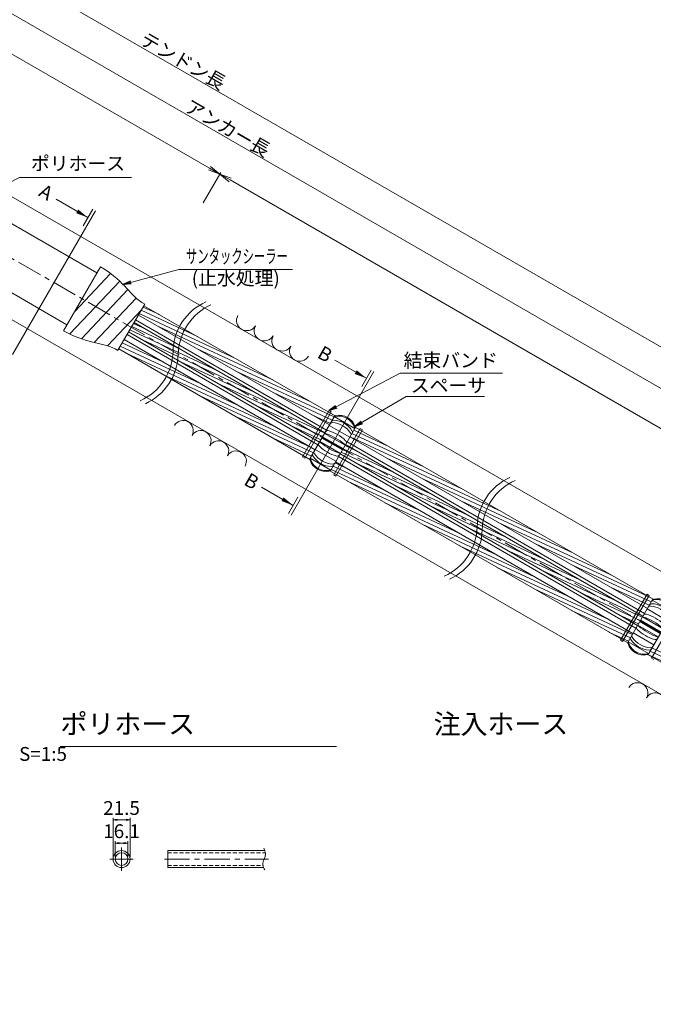
# Model space of a CAD drawing. Units: millimetres. Extents: x 0 to 865, y 0 to 594.
# Drawn here: x 353 to 514, y 129 to 378 of the extents above; entities that cross this region are included whole.
import ezdxf
from ezdxf.enums import TextEntityAlignment as Align

# ---------------------------------------------------------------- set-up
doc = ezdxf.new("R2010")
doc.units = ezdxf.units.MM
doc.linetypes.add('CENTER', pattern=[101.6, 63.5, -12.7, 12.7, -12.7])
doc.linetypes.add('DASHED', pattern=[1.5, 1, -0.5])
doc.layers.get('Defpoints').update_dxf_attribs({"lineweight": 13})
for name, color, linetype, lineweight in [('D-BMK', 2, 'CENTER', 13), ('D-BYP', 5, 'Continuous', 13), ('D-MTR-TXT', 7, 'Continuous', 13), ('D-STR', 1, 'Continuous', 18), ('D-STR-DIM', 7, 'Continuous', 13), ('D-STR-HTXT', 7, 'Continuous', 13), ('D-STR-MTXT', 7, 'Continuous', 13), ('D-STR-STR1', 1, 'Continuous', 18), ('D-STR-STR5', 6, 'Continuous', 13), ('D-STR-STR6', 4, 'Continuous', 18), ('D-STR-TXT', 7, 'Continuous', 13)]:
    doc.layers.add(name, color=color, linetype=linetype, lineweight=lineweight)
doc.styles.add('MSG', font='txt')
doc.styles.add('YOKO_GOTHIC', font='txt')
doc.dimstyles.new('DIM5', dxfattribs={"dimscale": 0, "dimtxt": 3.5, "dimasz": 1, "dimexe": 0.5, "dimexo": 0.5, "dimgap": 0.5, "dimtad": 1, "dimdec": 0, "dimlfac": 5, "dimzin": 0, "dimdsep": 46, "dimtxsty": 'MSG', "dimblk": 'z5-12+h1-2 _OPEN', "dimcen": 0.09, "dimclrd": 256, "dimclre": 256, "dimadec": 0, "dimazin": 0, "dimtfac": 1, "dimtdec": 0, "dimtmove": 2, "dimatfit": 3, "dimldrblk": 'z5-12+h1-2 _OPEN', "dimfxl": 1, "dimtolj": 1, "dimtzin": 0, "dimlwd": -1, "dimlwe": -1, "dimarcsym": 0})

# ---------------------------------------------------------------- blocks, each defined once
blk = doc.blocks.new('z5-12+h1-2 _OPEN')
at = {"color": 0, "linetype": 'ByBlock', "lineweight": -2}
for p, q in [((-1, 0.166667), (0, 0)), ((-1, -0.166667), (0, 0)), ((0, 0), (-1, 0))]:
    blk.add_line(p, q, dxfattribs=at)
blk = doc.blocks.new('*D3')
at = {"layer": 'D-STR-DIM', "transparency": 16777216}
for p, q in [((131.33, 486.52), (135.8, 494.26)), ((138.14, 492.33), (401.3, 340.4)), ((399.67, 331.59), (404.14, 339.33))]:
    blk.add_line(p, q, dxfattribs=at)
at = {"layer": 'Defpoints', "color": 0, "transparency": 16777216}
for p in [(131.08, 486.09), (403.89, 338.9), (399.42, 331.16)]:
    blk.add_point(p, dxfattribs=at)
at = {"layer": 'D-STR-DIM', "transparency": 16777216, "xscale": 3, "yscale": 3, "zscale": 3}
for p, rotation in [((135.55, 493.83), 149.9999999999999), ((403.89, 338.9), 329.9999999999999)]:
    blk.add_blockref('z5-12+h1-2 _OPEN', p, dxfattribs=dict(at, rotation=rotation))
at = {"layer": 'D-STR-DIM', "color": 0, "transparency": 16777216, "insert": (270.85, 418.32), "char_height": 3.5, "attachment_point": 5, "rotation": 330, "style": 'MSG'}
blk.add_mtext('\\A1;\u3000', dxfattribs=at)
blk = doc.blocks.new('*D4')
at = {"layer": 'D-STR-DIM', "transparency": 16777216}
for p, q in [((399.67, 331.59), (404.15, 339.34)), ((406.5, 337.41), (659.58, 191.3)), ((657.95, 182.48), (662.42, 190.23))]:
    blk.add_line(p, q, dxfattribs=at)
at = {"layer": 'Defpoints', "color": 0, "transparency": 16777216}
for p in [(399.42, 331.16), (662.17, 189.8), (657.7, 182.04)]:
    blk.add_point(p, dxfattribs=at)
at = {"layer": 'D-STR-DIM', "transparency": 16777216, "xscale": 3, "yscale": 3, "zscale": 3}
for p, rotation in [((403.9, 338.91), 149.9999999999999), ((662.17, 189.8), 329.9999999999999)]:
    blk.add_blockref('z5-12+h1-2 _OPEN', p, dxfattribs=dict(at, rotation=rotation))
at = {"layer": 'D-STR-DIM', "color": 0, "transparency": 16777216, "insert": (534.17, 266.31), "char_height": 3.5, "attachment_point": 5, "rotation": 330, "style": 'MSG'}
blk.add_mtext('\\A1;\u3000', dxfattribs=at)
blk = doc.blocks.new('*D28')
at = {"layer": 'D-STR-DIM', "transparency": 16777216}
for p, q in [((131.33, 486.52), (140.22, 501.92)), ((142.57, 499.99), (663.99, 198.94)), ((657.95, 182.48), (666.84, 197.88))]:
    blk.add_line(p, q, dxfattribs=at)
at = {"layer": 'Defpoints', "color": 0, "transparency": 16777216}
for p in [(131.08, 486.09), (666.59, 197.44), (657.7, 182.04)]:
    blk.add_point(p, dxfattribs=at)
at = {"layer": 'D-STR-DIM', "transparency": 16777216, "xscale": 3, "yscale": 3, "zscale": 3}
for p, rotation in [((139.97, 501.49), 149.9999999999999), ((666.59, 197.44), 329.9999999999999)]:
    blk.add_blockref('z5-12+h1-2 _OPEN', p, dxfattribs=dict(at, rotation=rotation))
at = {"layer": 'D-STR-DIM', "color": 0, "transparency": 16777216, "insert": (404.41, 351.42), "char_height": 3.5, "attachment_point": 5, "rotation": 330, "style": 'MSG'}
blk.add_mtext('\\A1;\u3000', dxfattribs=at)
blk = doc.blocks.new('*D25')
at = {"layer": 'D-STR-DIM', "transparency": 16777216}
for p, q in [((102.63, 503.09), (116.06, 526.36)), ((118.41, 524.42), (668.53, 206.81)), ((657.95, 182.48), (671.38, 205.74))]:
    blk.add_line(p, q, dxfattribs=at)
at = {"layer": 'Defpoints', "color": 0, "transparency": 16777216}
for p in [(102.38, 502.66), (671.13, 205.31), (657.7, 182.04)]:
    blk.add_point(p, dxfattribs=at)
at = {"layer": 'D-STR-DIM', "transparency": 16777216, "xscale": 3, "yscale": 3, "zscale": 3}
for p, rotation in [((115.81, 525.92), 149.9999999999999), ((671.13, 205.31), 329.9999999999999)]:
    blk.add_blockref('z5-12+h1-2 _OPEN', p, dxfattribs=dict(at, rotation=rotation))
at = {"layer": 'D-STR-DIM', "color": 0, "transparency": 16777216, "insert": (394.6, 367.57), "char_height": 3.5, "attachment_point": 5, "rotation": 330, "style": 'MSG'}
blk.add_mtext('\\A1;\u3000', dxfattribs=at)
blk = doc.blocks.new('*D26')
at = {"layer": 'D-MTR-TXT', "transparency": 16777216}
for p, q in [((376.86, 165.88), (376.86, 175.81)), ((377.86, 175.31), (380.16, 175.31)), ((381.16, 165.88), (381.16, 175.81))]:
    blk.add_line(p, q, dxfattribs=at)
at = {"layer": 'Defpoints', "color": 0, "transparency": 16777216}
for p in [(381.16, 175.31), (376.86, 165.38), (381.16, 165.38)]:
    blk.add_point(p, dxfattribs=at)
at = {"layer": 'D-MTR-TXT', "transparency": 16777216, "rotation": 180}
blk.add_blockref('z5-12+h1-2 _OPEN', (376.86, 175.31), dxfattribs=at)
at = {"layer": 'D-MTR-TXT', "transparency": 16777216}
blk.add_blockref('z5-12+h1-2 _OPEN', (381.16, 175.31), dxfattribs=at)
at = {"layer": 'D-MTR-TXT', "color": 0, "transparency": 16777216, "insert": (379.01, 178.31), "char_height": 3.5, "attachment_point": 5, "style": 'MSG'}
blk.add_mtext('\\A1;21.5', dxfattribs=at)
blk = doc.blocks.new('*D27')
at = {"layer": 'D-MTR-TXT', "transparency": 16777216}
for p, q in [((377.4, 165.88), (377.4, 169.93)), ((380.62, 165.88), (380.62, 169.93)), ((378.4, 169.43), (379.62, 169.43))]:
    blk.add_line(p, q, dxfattribs=at)
at = {"layer": 'Defpoints', "color": 0, "transparency": 16777216}
for p in [(380.62, 169.43), (377.4, 165.38), (380.62, 165.38)]:
    blk.add_point(p, dxfattribs=at)
at = {"layer": 'D-MTR-TXT', "transparency": 16777216, "rotation": 180}
blk.add_blockref('z5-12+h1-2 _OPEN', (377.4, 169.43), dxfattribs=at)
at = {"layer": 'D-MTR-TXT', "transparency": 16777216}
blk.add_blockref('z5-12+h1-2 _OPEN', (380.62, 169.43), dxfattribs=at)
at = {"layer": 'D-MTR-TXT', "color": 0, "transparency": 16777216, "insert": (379.01, 172.43), "char_height": 3.5, "attachment_point": 5, "style": 'MSG'}
blk.add_mtext('\\A1;16.1', dxfattribs=at)
blk = doc.blocks.new('z5-12+h1-2 sec0-ih')
at = {"layer": 'D-STR-STR1'}
for p, q in [((382.55, 301.97), (430.91, 274.04)), ((380.4, 298.24), (428.76, 270.32)), ((436.11, 271.04), (511.43, 227.56)), ((433.96, 267.32), (509.28, 223.83))]:
    blk.add_line(p, q, dxfattribs=at)
blk = doc.blocks.new('z5-12+h1-2 sp')
at = {"layer": 'D-BMK', "linetype": 'CENTER'}
blk.add_line((429.32, 272.48), (435.55, 268.88), dxfattribs=at)
at = {"layer": 'D-STR'}
for p, q in [((426.8, 266.92), (432.87, 277.44)), ((432.89, 277.46), (438.08, 274.46)), ((431.59, 275.22), (436.79, 272.22)), ((432, 263.92), (438.07, 274.44)), ((434.93, 269.01), (429.74, 272.01)), ((435.13, 269.35), (429.94, 272.35)), ((430.44, 273.22), (435.63, 270.22)), ((429.24, 271.14), (434.43, 268.14)), ((428.08, 269.14), (433.28, 266.14)), ((426.79, 266.9), (431.98, 263.9))]:
    blk.add_line(p, q, dxfattribs=at)
for centre, radius, start, end in [((433.27, 276.92), 0.6, 101.4864, 150), ((433.39, 277.14), 0.6, 102.3194, 150), ((433.99, 273.37), 4.22, 18.5136, 101.4864), ((434.15, 273.66), 4.16, 17.6806, 102.3194), ((432.37, 275.37), 0.6, 85.5783, 150), ((432.71, 275.95), 0.6, 88.679, 150), ((431.94, 269.82), 6.16, 34.4217, 85.5783), ((432.59, 270.95), 5.6, 31.321, 88.679), ((437.42, 274.52), 0.6, 330, 18.5136), ((437.55, 274.74), 0.6, 330, 17.6806), ((430.56, 272.74), 0.465, 68.1537, 107.7398), ((431.19, 273.33), 0.6, 73.998, 150), ((426.32, 260.08), 13.81, 48.6349, 71.3651), ((428.46, 263.79), 10.52, 46.002, 73.998), ((436.53, 272.97), 0.6, 330, 34.4217), ((436.87, 273.55), 0.6, 330, 31.321), ((429.52, 270.44), 0.6, 150, 226.002), ((436.41, 277.57), 10.52, 226.002, 253.998), ((429.71, 271.28), 0.465, 192.2602, 231.8463), ((438.56, 281.28), 13.81, 228.6349, 251.3651), ((435.16, 270.08), 0.465, 12.2602, 51.8463), ((435.35, 270.93), 0.6, 330, 46.002), ((427.32, 266.62), 0.6, 150, 197.6806), ((430.88, 267.99), 4.22, 194.7323, 285.2677), ((428.01, 267.81), 0.6, 150, 211.321), ((432.28, 270.41), 5.6, 211.321, 268.679), ((428.34, 268.4), 0.6, 150, 214.4217), ((432.93, 271.54), 6.16, 214.4217, 265.5783), ((433.68, 268.04), 0.6, 253.998, 330), ((434.31, 268.62), 0.465, 248.1537, 287.7398), ((430.72, 267.71), 4.16, 197.6806, 282.3194), ((432.16, 265.41), 0.6, 268.679, 330), ((432.5, 266), 0.6, 265.5783, 330), ((431.48, 264.22), 0.6, 282.3194, 330)]:
    blk.add_arc(centre, radius, start, end, dxfattribs=at)
blk = doc.blocks.new('z5-12+h1-2 tape')
at = {"layer": 'D-STR-STR1'}
for p, q in [((364.32, 299.18), (373.7, 315.43)), ((367.16, 304.11), (376.23, 313.69)), ((365.88, 298.4), (378.54, 311.76)), ((368.84, 297.17), (380.64, 309.62)), ((372.09, 296.24), (382.73, 307.48)), ((375.44, 295.41), (384.03, 304.49)), ((378.1, 294.25), (384.87, 305.95))]:
    blk.add_line(p, q, dxfattribs=at)
for points in [[(373.7, 315.43), (380.66, 311.02), (380.76, 308.33), (384.87, 305.95)], [(364.32, 299.18), (371.61, 295.35), (373.99, 296.61), (378.11, 294.24)]]:
    blk.add_open_spline(points, degree=3, dxfattribs=at)

msp = doc.modelspace()

# ---------------------------------------------------------------- hatches: boundary and pattern name
at = {"layer": 'D-STR-STR5'}
h = msp.add_hatch(dxfattribs=at)
h.set_pattern_fill('ANSI31', color=256, scale=0.3, angle=110)
h.paths.add_polyline_path([(384.649, 305.563), (383.276, 303.192), (416.685, 283.965), (418.055, 286.338)])
h.paths.add_polyline_path([(418.609, 286.019), (417.239, 283.646), (431.664, 275.345), (432.887, 277.463), (432.888, 277.463, -0.1305452), (433.115, 277.671)])
h.paths.add_polyline_path([(418.609, 286.019), (418.055, 286.338), (416.685, 283.965), (417.239, 283.646)])
h = msp.add_hatch(dxfattribs=at)
h.set_pattern_fill('ANSI31', color=256, scale=0.3, angle=110)
h.paths.add_polyline_path([(382.175, 301.281), (380.805, 298.908), (414.185, 279.636), (415.555, 282.009)])
h.paths.add_polyline_path([(416.109, 281.689), (415.555, 282.009), (414.185, 279.636), (414.739, 279.316)])
h.paths.add_polyline_path([(416.109, 281.689), (414.739, 279.316), (429.152, 270.995), (430.522, 273.368)])
h = msp.add_hatch(dxfattribs=at)
h.set_pattern_fill('ANSI31', color=256, scale=0.3, angle=110)
h.paths.add_polyline_path([(379.692, 297.004), (378.318, 294.633), (411.686, 275.307), (413.056, 277.68)])
h.paths.add_polyline_path([(413.609, 277.359), (412.24, 274.986), (426.722, 266.598, -0.1305452), (426.788, 266.899), (426.788, 266.899), (428.011, 269.018)])
h.paths.add_polyline_path([(413.609, 277.359), (413.056, 277.68), (411.686, 275.307), (412.24, 274.986)])
h = msp.add_hatch(dxfattribs=at)
h.set_pattern_fill('ANSI31', color=256, scale=0.3, angle=110)
h.paths.add_polyline_path([(438.149, 274.764, -0.1425265), (438.069, 274.439), (436.86, 272.345), (451.337, 263.986), (452.707, 266.359)])
h.paths.add_polyline_path([(453.262, 266.039), (452.707, 266.359), (451.337, 263.986), (451.892, 263.666)])
h.paths.add_polyline_path([(453.262, 266.039), (451.892, 263.666), (497.152, 237.535), (498.522, 239.908)])
h.paths.add_polyline_path([(499.076, 239.588), (497.706, 237.215), (512.183, 228.857), (513.406, 230.975), (513.407, 230.975, -0.1305452), (513.634, 231.183)])
h.paths.add_polyline_path([(499.076, 239.588), (498.522, 239.908), (497.152, 237.535), (497.706, 237.215)])
h = msp.add_hatch(dxfattribs=at)
h.set_pattern_fill('ANSI31', color=256, scale=0.3, angle=110)
h.set_pattern_definition([(155, (53.9007, -31.1196), (-0.4025439, -0.8632582), [])])
h.paths.add_polyline_path([(435.718, 270.368), (434.348, 267.995), (468.086, 248.516), (469.456, 250.889)])
h.paths.add_polyline_path([(470.01, 250.569), (469.456, 250.889), (468.086, 248.516), (468.64, 248.196)])
h.paths.add_polyline_path([(470.01, 250.569), (468.64, 248.196), (509.64, 224.525), (511.01, 226.898)])
h = msp.add_hatch(dxfattribs=at)
h.set_pattern_fill('ANSI31', color=256, scale=0.3, angle=110)
h.paths.add_polyline_path([(433.207, 266.018), (431.984, 263.899), (431.983, 263.899, -0.1305452), (431.756, 263.692), (446.315, 255.286), (447.685, 257.659)])
h.paths.add_polyline_path([(448.239, 257.339), (447.685, 257.659), (446.315, 255.286), (446.869, 254.966)])
h.paths.add_polyline_path([(448.239, 257.339), (446.869, 254.966), (492.129, 228.835), (493.499, 231.208)])
h.paths.add_polyline_path([(494.053, 230.888), (492.683, 228.515), (507.241, 220.11, -0.1425265), (507.321, 220.436), (508.53, 222.53)])
h.paths.add_polyline_path([(494.053, 230.888), (493.499, 231.208), (492.129, 228.835), (492.683, 228.515)])
h = msp.add_hatch(dxfattribs=at)
h.set_pattern_fill('ANSI31', color=256, scale=0.3, angle=110)
h.paths.add_polyline_path([(566.418, 189.108), (565.048, 186.735), (579.793, 178.223, -0.1305452), (579.859, 178.523), (579.858, 178.524), (581.082, 180.642)])
h.paths.add_polyline_path([(566.418, 189.108), (565.864, 189.428), (564.494, 187.055), (565.048, 186.735)])
h.paths.add_polyline_path([(528.139, 211.208), (526.769, 208.835), (564.494, 187.055), (565.864, 189.428)])
h.paths.add_polyline_path([(513.727, 219.53), (512.503, 217.411), (512.503, 217.411, -0.1305452), (512.275, 217.204), (526.215, 209.155), (527.585, 211.528)])
h.paths.add_polyline_path([(528.139, 211.208), (527.585, 211.528), (526.215, 209.155), (526.769, 208.835)])
at = {"layer": 'D-STR-TXT'}
for points in [[(368.043, 329.916), (367.518, 329.007), (370.508, 327.887)], [(438.587, 289.187), (438.062, 288.278), (441.053, 287.158)], [(420.034, 256.996), (419.509, 256.086), (422.499, 254.966)]]:
    msp.add_hatch(color=256, dxfattribs=at).paths.add_polyline_path(points)

# ---------------------------------------------------------------- linework, layer by layer
at = {"layer": 'D-BMK', "ltscale": 0.1}
for p, q in [((692.799, 120.36), (75.333, 476.855)), ((379.006, 162.426), (379.006, 168.326)), ((376.056, 165.376), (381.956, 165.376)), ((389.901, 165.376), (416.216, 165.376))]:
    msp.add_line(p, q, dxfattribs=at)
at = {"layer": 'D-BMK', "linetype": 'CENTER'}
msp.add_line((509.837, 225.993), (516.073, 222.393), dxfattribs=at)
at = {"layer": 'D-BMK'}
for centre, start, end in [((406.153, 293.655), 114.22887, 178.61101), ((407.452, 292.905), 114.22887, 178.61101), ((377.949, 294.339), 294.22887, 358.61101), ((379.248, 293.589), 294.22887, 358.61101), ((483.157, 249.197), 114.22887, 178.61101), ((484.456, 248.447), 114.22887, 178.61101), ((454.953, 249.881), 294.22887, 358.61101), ((456.252, 249.131), 294.22887, 358.61101)]:
    msp.add_arc(centre, 14.106, start, end, dxfattribs=at)
at = {"layer": 'D-BYP'}
for p, q in [((681.158, 142.67), (221.455, 408.079)), ((667.658, 119.287), (221.455, 376.902))]:
    msp.add_line(p, q, dxfattribs=at)
for centre, start, end in [((410.716, 301.815), 150.84863, 329.15137), ((415.193, 299.23), 150.84863, 329.15137), ((419.669, 296.646), 150.84863, 329.15137), ((424.146, 294.061), 150.84863, 329.15137), ((394.614, 273.924), 330.84863, 149.15137), ((399.09, 271.339), 330.84863, 149.15137), ((403.567, 268.755), 330.84863, 149.15137), ((408.043, 266.17), 330.84863, 149.15137), ((509.709, 207.473), 330.84863, 149.15137), ((514.186, 204.889), 330.84863, 149.15137)]:
    msp.add_arc(centre, 2.585, start, end, dxfattribs=at)
at = {"layer": 'D-STR-STR1'}
for p, q in [((390.701, 167.526), (415.321, 167.526)), ((390.701, 167.526), (390.701, 163.226)), ((390.701, 163.226), (414.97, 163.226))]:
    msp.add_line(p, q, dxfattribs=at)
at = {"layer": 'D-STR-STR1', "linetype": 'DASHED'}
for p, q in [((390.701, 166.986), (415.426, 166.986)), ((390.701, 163.766), (414.823, 163.766))]:
    msp.add_line(p, q, dxfattribs=at)
at = {"layer": 'D-STR-STR1'}
for radius in [2.15, 1.61]:
    msp.add_circle((379.006, 165.376), radius, dxfattribs=at)
for centre, radius, start, end in [((412.413, 166.684), 3.028, 334.41607, 28.60777), ((417.216, 164.127), 2.419, 148.90388, 218.55127)]:
    msp.add_arc(centre, radius, start, end, dxfattribs=at)
at = {"layer": 'D-STR-STR6'}
for p, q in [((372.788, 313.894), (298.702, 356.668)), ((291.102, 343.504), (365.188, 300.731)), ((433.115, 277.671), (384.649, 305.563)), ((431.661, 275.346), (383.276, 303.192)), ((382.175, 301.281), (430.522, 273.368)), ((428.008, 269.019), (379.692, 297.004)), ((380.805, 298.908), (429.152, 270.995)), ((426.722, 266.598), (378.318, 294.633)), ((424.834, 267.276), (431.584, 278.967)), ((432.138, 278.647), (425.388, 266.956)), ((431.584, 278.967), (432.138, 278.647)), ((432.732, 262.716), (439.482, 274.407)), ((438.149, 274.764), (513.634, 231.183)), ((439.482, 274.407), (440.037, 274.087)), ((440.037, 274.087), (433.287, 262.396)), ((436.86, 272.345), (512.183, 228.857)), ((435.718, 270.368), (511.01, 226.898)), ((425.388, 266.956), (424.834, 267.276)), ((434.348, 267.995), (509.64, 224.525)), ((433.207, 266.018), (508.53, 222.53)), ((431.756, 263.692), (507.241, 220.11)), ((433.287, 262.396), (432.732, 262.716)), ((505.354, 220.788), (512.104, 232.479)), ((512.658, 232.159), (505.908, 220.468)), ((512.104, 232.479), (512.658, 232.159)), ((513.252, 216.228), (520.002, 227.919)), ((505.908, 220.468), (505.354, 220.788)), ((512.275, 217.204), (579.793, 178.223)), ((513.806, 215.908), (513.252, 216.228))]:
    msp.add_line(p, q, dxfattribs=at)
at = {"layer": 'D-STR-TXT'}
for p, q in [((370.508, 327.887), (362.482, 332.521)), ((372.388, 329.591), (351.394, 293.229)), ((371.716, 329.979), (369.3, 325.795)), ((441.053, 287.158), (433.026, 291.792)), ((442.932, 288.862), (421.939, 252.5)), ((442.261, 289.25), (439.845, 285.066)), ((422.499, 254.966), (414.473, 259.6)), ((421.267, 252.888), (423.683, 257.072))]:
    msp.add_line(p, q, dxfattribs=at)
at = {"layer": 'D-STR-TXT', "ltscale": 0.05}
msp.add_line((363.447, 193.872), (433.447, 193.872), dxfattribs=at)

# ---------------------------------------------------------------- block references
for name, p in [('z5-12+h1-2 sec0-ih', (0, 0)), ('z5-12+h1-2 tape', (0, 0)), ('z5-12+h1-2 sp', (0, 0)), ('z5-12+h1-2 sp', (80.519, -46.488))]:
    msp.add_blockref(name, p)

# ---------------------------------------------------------------- texts
at = {"layer": 'D-STR-HTXT', "style": 'YOKO_GOTHIC'}
for s, p in [('テンドン長', (394.602, 367.574)), ('アンカー長', (405.876, 350.56))]:
    msp.add_text(s, height=3.5, rotation=330, dxfattribs=at).set_placement(p, align=Align.MIDDLE_CENTER)
for s, p in [('ポリホース', (367.988, 338.75)), ('(止水処理)', (407.936, 309.684)), ('結束バンド', (462.369, 288.859)), ('スペーサ', (461.794, 282.518))]:
    msp.add_text(s, height=3.5, dxfattribs=at).set_placement(p, align=Align.BOTTOM_CENTER)
for s, p in [('A', (358.634, 335.045)), ('B', (429.2, 294.103)), ('B', (410.602, 261.889))]:
    msp.add_text(s, height=3.5, rotation=330, dxfattribs=at).set_placement(p, align=Align.MIDDLE_LEFT)
at = {"layer": 'D-STR-HTXT', "style": 'YOKO_GOTHIC', "width": 0.6}
msp.add_text('サンタックシーラー', height=3.5, dxfattribs=at).set_placement((408.241, 315.236), align=Align.BOTTOM_CENTER)
at = {"layer": 'D-STR-HTXT', "char_height": 5, "attachment_point": 1, "style": 'YOKO_GOTHIC'}
for s, insert in [('\\pi22.0175;{\\fMS PGothic|b0|i0|c128|p50;ポリホース} {\\H0.7x;S=1:5}', (253.449, 202.089)), ('\\pi20.99477;{\\fMS PGothic|b0|i0|c128|p50;注入ホース} {\\H0.7x;S=1:5}', (353.068, 202.089))]:
    msp.add_mtext_dynamic_manual_height_columns(s, width=90.74574, gutter_width=12.5, heights=[0], dxfattribs=dict(at, insert=insert))

# ---------------------------------------------------------------- dimensions: what is measured, and where the dimension line sits
at = {"layer": 'D-MTR-TXT'}
for base, p1, p2, picture, middle in [((381.156, 175.314), (376.856, 165.376), (381.156, 165.376), '*D26', (379.006, 178.314)), ((380.616, 169.429), (377.396, 165.376), (380.616, 165.376), '*D27', (379.006, 172.429))]:
    dim = msp.add_linear_dim(base=base, p1=p1, p2=p2, dimstyle='DIM5', override={"dimscale": 1, "dimdec": 1}, dxfattribs=at)
    dim.commit()
    dim.dimension.update_dxf_attribs({"geometry": picture, "text_midpoint": middle})
at = {"layer": 'D-STR-DIM'}
for p1, p2, distance, picture, middle in [((102.38, 502.657), (657.698, 182.044), 26.867, '*D25', (394.602, 367.574)), ((131.075, 486.089), (657.698, 182.044), 17.783, '*D28', (404.408, 351.423)), ((131.075, 486.089), (399.425, 331.158), 8.94, '*D3', (270.849, 418.322)), ((399.425, 331.158), (657.698, 182.044), 8.952, '*D4', (534.167, 266.31))]:
    dim = msp.add_aligned_dim(p1=p1, p2=p2, distance=distance, text='\u3000', dimstyle='DIM5', override={"dimscale": 1, "dimasz": 3}, dxfattribs=at)
    dim.commit()
    dim.dimension.update_dxf_attribs({"geometry": picture, "text_midpoint": middle})

# ---------------------------------------------------------------- leaders
at = {"layer": 'D-STR-MTXT'}
for points in [[(341.356, 332.042), (353.168, 338.014), (381.509, 338.014)], [(379.392, 310.936), (393.53, 314.712), (422.315, 314.712)], [(431.584, 278.967), (449.609, 288.452), (475.501, 288.452)], [(438.121, 274.921), (451.066, 282.518), (470.899, 282.518)]]:
    msp.add_leader(points, dimstyle='DIM5', override={"dimscale": 1, "dimasz": 2}, dxfattribs=at)

doc.saveas('drawing.dxf')
